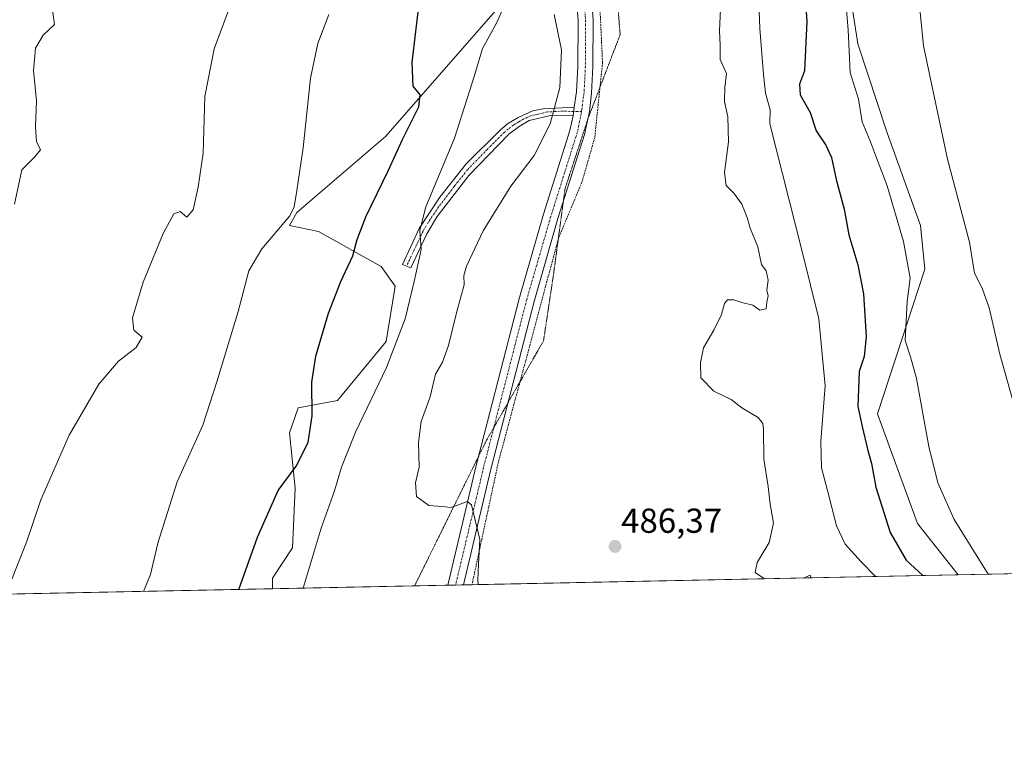
# Model space of a CAD drawing. Units: metres. Extents: x 638242 to 641702, y 4725187 to 4727569.
# Drawn here: x 640362 to 640647, y 4725187 to 4725394 of the extents above; entities that cross this region are included whole.
import ezdxf
from ezdxf.enums import TextEntityAlignment as Align

# ---------------------------------------------------------------- set-up
doc = ezdxf.new("R2010")
doc.units = ezdxf.units.M
doc.header["$MEASUREMENT"] = 0
for name, pattern in [('TRAZO_Y_PUNTO', [1, 0.5, -0.25, 0, -0.25]), ('TRAZOS', [0.75, 0.5, -0.25]), ('TRAZOS2', [0.375, 0.25, -0.125])]:
    doc.linetypes.add(name, pattern=pattern)
for name, color, linetype, lineweight in [('Alambrada', 19, 'TRAZOS', 0), ('Camino', 19, 'Continuous', 0), ('Camino Cxs', 19, 'Continuous', 0), ('Camino eje', 39, 'TRAZO_Y_PUNTO', 13), ('Carátula', 7, 'Continuous', 5), ('Comarca CxS', 133, 'Continuous', 0), ('Comunidad Autónoma CxS', 142, 'Continuous', 0), ('Cultivos herbáceos CxS', 92, 'Continuous', 0), ('Curva de nivel maestra', 36, 'Continuous', 30), ('Curva de nivel normal', 36, 'Continuous', 0), ('Matorral', 135, 'Continuous', 0), ('Matorral CxS', 135, 'Continuous', 0), ('Municipio CxS', 142, 'Continuous', 0), ('Pista no pavimentada', 254, 'Continuous', 13), ('Pista no pavimentada Cxs', 254, 'Continuous', 0), ('Pista pavimentada eje', 135, 'TRAZO_Y_PUNTO', 0), ('Provincia CxS', 1, 'Continuous', 0), ('Punto de cota en terreno', 7, 'Continuous', 0), ('Rótulo de punto de cota en terreno', 19, 'Continuous', 0), ('Vía pecuaria eje', 92, 'TRAZOS2', 0)]:
    doc.layers.add(name, color=color, linetype=linetype, lineweight=lineweight)
doc.styles.add('Arial', font='txt', dxfattribs={"height": 0.2})

# ---------------------------------------------------------------- blocks, each defined once
blk = doc.blocks.new('*U157')
at = {"layer": 'Cultivos herbáceos CxS', "color": 92, "linetype": 'Continuous', "lineweight": 0}
blk.add_polyline3d([(641075.95, 4725243.07, 469.44), (640633.27, 4725234.11, 471.09), (640621.49, 4725248.92, 471.72), (640609.91, 4725280.59, 472.96), (640623.66, 4725322.37, 468.16), (640622.39, 4725335.01, 467.68), (640612.72, 4725361.79, 467.93), (640604.3, 4725387.49, 468.65), (640599.67, 4725417.4, 469.11), (640597.57, 4725479.75, 470.41), (640594.62, 4725494.92, 470.15), (640587.04, 4725506.29, 470.21), (640560.09, 4725528.62, 474.72), (640552.93, 4725530.31, 476.29), (640554.61, 4725541.26, 475.12), (640558.4, 4725556, 474.49), (640568.09, 4725573.7, 473.67), (640583.25, 4725585.07, 472.78), (640591.67, 4725590.55, 472.33), (640595.88, 4725596.03, 472.45), (640607.25, 4725620.04, 471.94), (640617.81, 4725639.46, 471)], dxfattribs=at)
blk = doc.blocks.new('*U161')
at = {"layer": 'Cultivos herbáceos CxS', "color": 92, "linetype": 'Continuous', "lineweight": 0}
blk.add_polyline3d([(640500.26, 4725397.78, 479.42), (640467.83, 4725360.71, 473.22), (640442.14, 4725338.8, 470.08), (640440.04, 4725335.01, 470.4), (640448.46, 4725333.32, 472.28), (640466.57, 4725323.21, 476.95), (640470.63, 4725317.55, 478.24), (640467.96, 4725301.55, 478.77), (640453.93, 4725284.45, 476.53), (640442.56, 4725282.35, 474.22), (640440.04, 4725275.18, 473.85), (640441.72, 4725259.18, 475.5), (640440.88, 4725241.9, 477.06), (640435.19, 4725233.14, 476.67), (640435.19, 4725230.1, 476.8), (639577.9, 4725212.74, 446.15)], dxfattribs=at)
blk = doc.blocks.new('*U165')
at = {"layer": 'Curva de nivel normal', "color": 36, "linetype": 'Continuous', "lineweight": 0}
blk.add_polyline3d([(640360.62, 4725341.14, 460), (640362.74, 4725351.12, 460), (640366.44, 4725354.84, 460), (640368.16, 4725356.9, 460), (640366.92, 4725359.29, 460), (640366.63, 4725363.56, 460), (640367, 4725371.09, 460), (640366.12, 4725379.72, 460), (640366.65, 4725386.29, 460), (640368.93, 4725390.02, 460), (640372.2, 4725393.08, 460), (640371.64, 4725396.55, 460), (640372.91, 4725401.55, 460), (640378.6, 4725414.41, 460), (640379.49, 4725417.23, 460), (640379.22, 4725420.67, 460), (640376.38, 4725428, 460), (640372.28, 4725441.92, 460), (640369.17, 4725460.13, 460), (640367.2, 4725468.54, 460), (640365.56, 4725473.29, 460), (640364.14, 4725481.76, 460), (640360.39, 4725498.48, 460)], dxfattribs=at)
blk = doc.blocks.new('*U167')
at = {"layer": 'Curva de nivel normal', "color": 36, "linetype": 'Continuous', "lineweight": 0}
for points in [[(640397.88, 4725229.35, 470), (640399.87, 4725234.25, 470), (640402.05, 4725243.29, 470), (640407.62, 4725260.96, 470), (640415.06, 4725277.33, 470), (640419.04, 4725289.9, 470), (640425.23, 4725310.22, 470), (640428.3, 4725321.91, 470), (640432.02, 4725328.3, 470), (640440.13, 4725337.8, 470), (640441.44, 4725340.38, 470), (640442.2, 4725345.12, 470), (640443.98, 4725357.44, 470), (640446.17, 4725377.55, 470), (640448.24, 4725387.55, 470), (640451.41, 4725395.99, 470)], [(640600.29, 4725405.42, 470), (640601.47, 4725391.54, 470), (640602.08, 4725379.23, 470), (640604.43, 4725371.48, 470), (640605.56, 4725364.98, 470), (640607.97, 4725359.21, 470), (640609.65, 4725354.55, 470), (640612.71, 4725346.53, 470), (640617.5, 4725330.45, 470), (640619.36, 4725319.86, 470), (640618.57, 4725313.04, 470), (640617.91, 4725301.81, 470), (640619.48, 4725297.06, 470), (640621.2, 4725290.79, 470), (640624.8, 4725271.18, 470), (640627.35, 4725260.69, 470), (640632.13, 4725250.15, 470), (640641.9, 4725234.29, 470)]]:
    blk.add_polyline3d(points, dxfattribs=at)
blk = doc.blocks.new('*U168')
at = {"layer": 'Curva de nivel normal', "color": 36, "linetype": 'Continuous', "lineweight": 0}
blk.add_polyline3d([(640575.29, 4725409.86, 480), (640575.94, 4725391.88, 480), (640577.06, 4725378.68, 480), (640577.62, 4725373.26, 480), (640578.95, 4725368.43, 480), (640578.88, 4725364.36, 480), (640588.14, 4725327.89, 480), (640592.97, 4725308.1, 480), (640594.86, 4725288.74, 480), (640593.62, 4725272.78, 480), (640593.73, 4725265.06, 480), (640595.54, 4725258.53, 480), (640598.09, 4725248.29, 480), (640600.57, 4725242.96, 480), (640605.26, 4725237.91, 480), (640609.38, 4725233.63, 480)], dxfattribs=at)
blk = doc.blocks.new('*U172')
at = {"layer": 'Curva de nivel normal', "color": 36, "linetype": 'Continuous', "lineweight": 0}
for points in [[(640494.62, 4725231.3, 485), (640494.5, 4725232.57, 485), (640494.7, 4725237.23, 485), (640495.07, 4725244.32, 485), (640492.64, 4725254.38, 485), (640491.36, 4725255.32, 485), (640488.91, 4725254.31, 485), (640486.72, 4725253.54, 485), (640484.16, 4725253.85, 485), (640480.35, 4725254.13, 485), (640476.78, 4725256.73, 485), (640476.5, 4725260.74, 485), (640477.5, 4725265.23, 485), (640477.31, 4725272.34, 485), (640478.09, 4725278.46, 485), (640480.68, 4725285.56, 485), (640482.29, 4725292.1, 485), (640484.24, 4725295.59, 485), (640485.97, 4725300.32, 485), (640488.44, 4725310.22, 485), (640490.57, 4725317.86, 485), (640490.42, 4725320.54, 485), (640491.21, 4725323.3, 485), (640496.03, 4725333.46, 485), (640504.02, 4725346.41, 485), (640510.74, 4725355.22, 485), (640515.39, 4725364.39, 485), (640518.18, 4725374.89, 485), (640518.65, 4725385.75, 485), (640516.54, 4725395.94, 485)], [(640564.62, 4725397.55, 485), (640564.28, 4725391.27, 485), (640564.45, 4725387.12, 485), (640564.48, 4725382.94, 485), (640566.33, 4725378.88, 485), (640565.86, 4725374.88, 485), (640565.74, 4725370.88, 485), (640566.68, 4725366.38, 485), (640566.93, 4725359.2, 485), (640565.72, 4725350.32, 485), (640566.27, 4725346.57, 485), (640568.41, 4725344.39, 485), (640570.72, 4725341.16, 485), (640572.28, 4725337.38, 485), (640573.21, 4725334.24, 485), (640575.34, 4725328.89, 485), (640576.46, 4725323.8, 485), (640577.76, 4725321.94, 485), (640578.4, 4725319.23, 485), (640577.95, 4725316.37, 485), (640578.39, 4725314.74, 485), (640577.98, 4725312.84, 485), (640577.83, 4725310.92, 485), (640575.94, 4725310.6, 485), (640573.96, 4725311.97, 485), (640570.74, 4725312.74, 485), (640568.41, 4725313.6, 485), (640566.62, 4725313.59, 485), (640565.72, 4725312.47, 485), (640564.84, 4725309.34, 485), (640562.68, 4725304.77, 485), (640559.66, 4725299.71, 485), (640558.83, 4725295.38, 485), (640558.92, 4725290.99, 485), (640562.68, 4725287.22, 485), (640567.68, 4725284.8, 485), (640570.8, 4725282.35, 485), (640575.48, 4725279.56, 485), (640576.84, 4725277.8, 485), (640576.98, 4725276.2, 485), (640577.08, 4725267.51, 485), (640578.34, 4725259.6, 485), (640578.9, 4725254.57, 485), (640579.93, 4725249.04, 485), (640578.62, 4725243.45, 485), (640575.16, 4725237.65, 485), (640574.63, 4725234.79, 485), (640577.04, 4725233.14, 485), (640577.32, 4725232.98, 485)], [(640588.5, 4725233.2, 485), (640590.5, 4725234.04, 485), (640590.79, 4725233.25, 485)]]:
    blk.add_polyline3d(points, dxfattribs=at)
blk = doc.blocks.new('*U173')
at = {"layer": 'Curva de nivel normal', "color": 36, "linetype": 'Continuous', "lineweight": 0}
for points in [[(640359.21, 4725231.42, 465), (640364.05, 4725243.54, 465), (640368.23, 4725255.81, 465), (640376.43, 4725274.46, 465), (640385, 4725289.21, 465), (640390.66, 4725295.87, 465), (640395.79, 4725299.77, 465), (640397.52, 4725302.79, 465), (640395.07, 4725304.83, 465), (640394.66, 4725308.31, 465), (640397.82, 4725318.66, 465), (640403.58, 4725332.67, 465), (640406.6, 4725338.38, 465), (640408.47, 4725339.11, 465), (640410.43, 4725337.45, 465), (640412.27, 4725339.56, 465), (640413.66, 4725346.09, 465), (640415.15, 4725355.94, 465), (640415.63, 4725372.24, 465), (640418.26, 4725386.01, 465), (640423.72, 4725400.55, 465)], [(640619.98, 4725419.88, 465), (640623.25, 4725386.9, 465), (640630.23, 4725354.14, 465), (640636.51, 4725330.2, 465), (640637.95, 4725321.22, 465), (640640.17, 4725316.89, 465), (640642.22, 4725311.27, 465), (640645.34, 4725297.9, 465), (640651.12, 4725277.23, 465)]]:
    blk.add_polyline3d(points, dxfattribs=at)
blk = doc.blocks.new('*U178')
at = {"layer": 'Curva de nivel maestra', "color": 36, "linetype": 'Continuous', "lineweight": 30}
for points in [[(640425.38, 4725229.9, 475), (640430.79, 4725245.01, 475), (640436.76, 4725258.49, 475), (640442.02, 4725265.51, 475), (640445.44, 4725272.34, 475), (640446.59, 4725280.08, 475), (640446.54, 4725289.74, 475), (640447.7, 4725297.33, 475), (640451.34, 4725309.67, 475), (640454.88, 4725318.89, 475), (640458.39, 4725326.22, 475), (640459.58, 4725330.96, 475), (640462.12, 4725337.52, 475), (640468.7, 4725350.96, 475), (640472.67, 4725359.9, 475), (640477.4, 4725369.28, 475), (640477.81, 4725372.78, 475), (640475.75, 4725375.25, 475), (640475.5, 4725382.14, 475), (640477.76, 4725400.84, 475)], [(640588.91, 4725403.79, 475), (640589.57, 4725393.9, 475), (640588.87, 4725379.69, 475), (640587.38, 4725375.86, 475), (640587.59, 4725372.73, 475), (640590.52, 4725367.67, 475), (640592.19, 4725362.34, 475), (640595.07, 4725358.22, 475), (640596.71, 4725354.64, 475), (640598.04, 4725348.33, 475), (640600.29, 4725339.76, 475), (640601.71, 4725332.31, 475), (640604.3, 4725323.71, 475), (640605.96, 4725315.26, 475), (640606.66, 4725302.88, 475), (640606.14, 4725297.19, 475), (640604.65, 4725292.88, 475), (640604.31, 4725282.75, 475), (640605.54, 4725276.97, 475), (640607.12, 4725270.08, 475), (640608.27, 4725266.28, 475), (640609.47, 4725259.43, 475), (640613.6, 4725246.39, 475), (640618.27, 4725238.34, 475), (640623.1, 4725233.91, 475)]]:
    blk.add_polyline3d(points, dxfattribs=at)
blk = doc.blocks.new('5PATER')
at = {"layer": 'Carátula', "linetype": 'Continuous', "lineweight": 5}
h = blk.add_hatch(color=250, dxfattribs=at)
edge = h.paths.add_edge_path()
edge.add_ellipse((0, 0.01), major_axis=(-1.33, -1.34), ratio=0.999422, start_angle=0, end_angle=360)

msp = doc.modelspace()

# ---------------------------------------------------------------- linework, layer by layer
at = {"layer": 'Alambrada', "color": 19, "linetype": 'TRAZOS', "lineweight": 0}
msp.add_polyline3d([(640551.16, 4725464.92, 484.65), (640540.57, 4725454.1, 485.18), (640533.25, 4725445.32, 486.14), (640527.72, 4725435.97, 486.01), (640524.8, 4725430.23, 485.86), (640522.78, 4725424.14, 485.91), (640523.76, 4725421.29, 485.93), (640529.6, 4725401.44, 485.98), (640530.51, 4725382.06, 485.98), (640528.26, 4725360.43, 485.88), (640524.55, 4725347.5, 485.77), (640517.76, 4725331.22, 485.77), (640507.85, 4725294.26, 485.51), (640500.42, 4725266.75, 485.36), (640492.8, 4725231.27, 484.91)], dxfattribs=at)
at = {"layer": 'Camino', "color": 19, "linetype": 'Continuous', "lineweight": 0}
for points in [[(640521.98, 4725366.66, 485.58), (640515.98, 4725366.93, 484.77), (640509.29, 4725365.33, 483.7), (640506.4, 4725363.63, 483.2), (640503.46, 4725361.36, 482.9), (640491.87, 4725349.48, 481.6), (640482.74, 4725337.6, 480.72), (640479.71, 4725332.6, 480.2), (640475.08, 4725322.83, 478.97), (640472.68, 4725323.73, 478.36), (640477.57, 4725334.19, 479.78), (640483.5, 4725343.19, 480.43), (640491.1, 4725352.82, 481.29), (640500.91, 4725362.55, 482.45), (640503.07, 4725364.4, 482.73), (640506.16, 4725366.25, 483.07), (640510.35, 4725368.12, 483.67), (640513.32, 4725368.75, 484.16), (640522.35, 4725369.2, 485.56)], [(640522.35, 4725369.2, 485.56), (640521.98, 4725366.66, 485.58)]]:
    msp.add_polyline3d(points, dxfattribs=at)
at = {"layer": 'Camino Cxs', "color": 19, "linetype": 'Continuous', "lineweight": 0}
msp.add_polyline3d([(640521.98, 4725366.66, 485.58), (640515.98, 4725366.93, 484.77), (640509.29, 4725365.33, 483.7), (640506.4, 4725363.63, 483.2), (640503.46, 4725361.36, 482.9), (640491.87, 4725349.48, 481.6), (640482.74, 4725337.6, 480.72), (640479.71, 4725332.6, 480.2), (640475.08, 4725322.83, 478.97), (640472.68, 4725323.73, 478.36), (640477.57, 4725334.19, 479.78), (640483.5, 4725343.19, 480.43), (640491.1, 4725352.82, 481.29), (640500.91, 4725362.55, 482.45), (640503.07, 4725364.4, 482.73), (640506.16, 4725366.25, 483.07), (640510.35, 4725368.12, 483.67), (640513.32, 4725368.75, 484.16), (640522.35, 4725369.2, 485.56), (640521.98, 4725366.66, 485.58)], close=True, dxfattribs=at)
at = {"layer": 'Camino eje', "color": 39, "linetype": 'TRAZO_Y_PUNTO', "lineweight": 13}
msp.add_polyline3d([(640524.44, 4725367.94, 485.72), (640522.17, 4725367.93, 485.58), (640519.17, 4725368.07, 485.2), (640514.65, 4725367.84, 484.48), (640511.31, 4725367.04, 483.93), (640509.82, 4725366.73, 483.69), (640507.73, 4725365.79, 483.37), (640506.28, 4725364.94, 483.14), (640504.74, 4725364.02, 482.97), (640503.27, 4725362.88, 482.81), (640502.19, 4725361.96, 482.66), (640497.28, 4725357.09, 482.14), (640491.49, 4725351.15, 481.44), (640487.69, 4725346.34, 481.11), (640483.12, 4725340.4, 480.6), (640480.16, 4725335.9, 480.17), (640478.64, 4725333.4, 480), (640476.2, 4725328.17, 479.44), (640473.88, 4725323.28, 478.64)], dxfattribs=at)
at = {"layer": 'Comarca CxS', "color": 133, "linetype": 'Continuous', "lineweight": 0}
msp.add_polyline3d([(641655.14, 4727569.02, 502.25), (641702.47, 4725255.76, 475.85), (638287.78, 4725186.62, 460.02)], dxfattribs=at)
msp.add_polyline3d([(641655.14, 4727569.02, 502.25), (641702.47, 4725255.76, 475.85), (638287.78, 4725186.62, 460.02)], dxfattribs=at)
at = {"layer": 'Comunidad Autónoma CxS', "color": 142, "linetype": 'Continuous', "lineweight": 0}
msp.add_polyline3d([(641702.47, 4725255.76, 475.85), (638287.78, 4725186.62, 460.02), (638241.58, 4727499.86, 430.12), (641186.58, 4727559.53, 497.59), (641655.14, 4727569.02, 502.25), (641695.7, 4725586.89, 489.79), (641699.15, 4725418.01, 484.66), (641702.47, 4725255.76, 475.85)], close=True, dxfattribs=at)
msp.add_polyline3d([(641702.47, 4725255.76, 475.85), (638287.78, 4725186.62, 460.02), (638241.58, 4727499.86, 430.12), (641186.58, 4727559.53, 497.59), (641655.14, 4727569.02, 502.25), (641695.7, 4725586.89, 489.79), (641699.15, 4725418.01, 484.66), (641702.47, 4725255.76, 475.85)], close=True, dxfattribs=at)
at = {"layer": 'Cultivos herbáceos CxS', "color": 92, "linetype": 'Continuous', "lineweight": 0}
for points in [[(640633.27, 4725234.11, 471.09), (640621.48, 4725248.92, 471.72), (640609.91, 4725280.59, 472.96), (640623.65, 4725322.37, 468.16), (640622.39, 4725335.01, 467.68), (640612.72, 4725361.79, 467.93), (640604.3, 4725387.49, 468.65), (640599.67, 4725417.4, 469.11)], [(640435.19, 4725230.1, 476.8), (640435.19, 4725233.14, 476.67), (640440.88, 4725241.9, 477.06), (640441.72, 4725259.18, 475.5), (640440.04, 4725275.18, 473.85), (640442.56, 4725282.35, 474.22), (640453.93, 4725284.45, 476.53), (640467.96, 4725301.55, 478.77), (640470.63, 4725317.55, 478.24), (640466.57, 4725323.21, 476.95), (640448.46, 4725333.32, 472.28), (640440.04, 4725335.01, 470.4), (640442.14, 4725338.8, 470.08), (640467.83, 4725360.71, 473.22), (640500.26, 4725397.78, 479.42)], [(641075.95, 4725243.08, 469.44), (640977.34, 4725241.08, 462.04), (640975.56, 4725241.04, 461.99), (640973.79, 4725241.01, 461.97), (640968.32, 4725240.9, 461.65), (640879.72, 4725239.1, 460.02), (640878.46, 4725239.08, 459.99), (640877.2, 4725239.05, 459.96), (640805.27, 4725237.59, 458.98), (640755.9, 4725236.59, 459.45), (640754.51, 4725236.57, 459.23), (640753.12, 4725236.54, 459.01), (640633.27, 4725234.11, 471.09)], [(640435.19, 4725230.1, 476.8), (639962.71, 4725220.53, 448), (639961.26, 4725220.51, 447.97), (639959.82, 4725220.48, 447.73), (639753.85, 4725216.31, 444.69), (639577.9, 4725212.74, 446.15)]]:
    msp.add_polyline3d(points, dxfattribs=at)
at = {"layer": 'Curva de nivel normal', "color": 36, "linetype": 'Continuous', "lineweight": 0}
msp.add_polyline3d([(640443.98, 4725230.28, 480), (640449.2, 4725247.64, 480), (640453.07, 4725258.4, 480), (640455.1, 4725265.23, 480), (640459.14, 4725275.36, 480), (640468.06, 4725293.98, 480), (640473.47, 4725308.02, 480), (640476.09, 4725318.81, 480), (640478.1, 4725328.06, 480), (640477.7, 4725333.55, 480), (640479.5, 4725340.39, 480), (640487.71, 4725360.22, 480), (640493.49, 4725378.31, 480), (640495.78, 4725386.12, 480), (640499.86, 4725393.47, 480), (640502.09, 4725398.48, 480)], dxfattribs=at)
at = {"layer": 'Matorral', "color": 135, "linetype": 'Continuous', "lineweight": 0}
for points in [[(640633.27, 4725234.11, 471.09), (640621.48, 4725248.92, 471.72), (640609.91, 4725280.59, 472.96), (640623.65, 4725322.37, 468.16), (640622.39, 4725335.01, 467.68), (640612.72, 4725361.79, 467.93), (640604.3, 4725387.49, 468.65), (640599.67, 4725417.4, 469.11)], [(640435.19, 4725230.1, 476.8), (640435.19, 4725233.14, 476.67), (640440.88, 4725241.9, 477.06), (640441.72, 4725259.18, 475.5), (640440.04, 4725275.18, 473.85), (640442.56, 4725282.35, 474.22), (640453.93, 4725284.45, 476.53), (640467.96, 4725301.55, 478.77), (640470.63, 4725317.55, 478.24), (640466.57, 4725323.21, 476.95), (640448.46, 4725333.32, 472.28), (640440.04, 4725335.01, 470.4), (640442.14, 4725338.8, 470.08), (640467.83, 4725360.71, 473.22), (640500.26, 4725397.78, 479.42)], [(640633.27, 4725234.11, 471.09), (640492.8, 4725231.27, 484.8), (640490.31, 4725231.22, 484.65), (640488.05, 4725231.17, 484.57), (640485.8, 4725231.13, 484.52), (640476.2, 4725230.93, 484.39), (640435.19, 4725230.1, 476.8)]]:
    msp.add_polyline3d(points, dxfattribs=at)
at = {"layer": 'Matorral CxS', "color": 135, "linetype": 'Continuous', "lineweight": 0}
msp.add_polyline3d([(640599.67, 4725417.4, 469.11), (640604.3, 4725387.49, 468.65), (640612.72, 4725361.79, 467.93), (640622.39, 4725335.01, 467.68), (640623.66, 4725322.37, 468.16), (640609.91, 4725280.59, 472.96), (640621.49, 4725248.92, 471.72), (640633.27, 4725234.11, 471.09), (640435.19, 4725230.1, 476.8), (640435.19, 4725233.14, 476.67), (640440.88, 4725241.9, 477.06), (640441.72, 4725259.18, 475.5), (640440.04, 4725275.18, 473.85), (640442.56, 4725282.35, 474.22), (640453.93, 4725284.45, 476.53), (640467.96, 4725301.55, 478.77), (640470.63, 4725317.55, 478.24), (640466.57, 4725323.21, 476.95), (640448.46, 4725333.32, 472.28), (640440.04, 4725335.01, 470.4), (640442.14, 4725338.8, 470.08), (640467.83, 4725360.71, 473.22), (640500.26, 4725397.78, 479.42)], dxfattribs=at)
at = {"layer": 'Municipio CxS', "color": 142, "linetype": 'Continuous', "lineweight": 0}
msp.add_polyline3d([(641702.47, 4725255.76, 475.85), (638287.78, 4725186.62, 460.02)], dxfattribs=at)
msp.add_polyline3d([(641702.47, 4725255.76, 475.85), (638287.78, 4725186.62, 460.02)], dxfattribs=at)
at = {"layer": 'Pista no pavimentada', "color": 254, "linetype": 'Continuous', "lineweight": 13}
for points in [[(640522.35, 4725369.2, 485.56), (640523, 4725373.59, 485.49), (640523.38, 4725381.09, 485.44), (640523.43, 4725394.16, 485.53), (640523.05, 4725399.15, 485.56), (640519.77, 4725413.78, 485.7), (640515.4, 4725427.46, 485.57), (640513.8, 4725430.9, 485.53)], [(640521.48, 4725422.75, 485.87), (640523.98, 4725414.92, 485.88), (640527.37, 4725399.8, 485.8), (640527.79, 4725394.32, 485.77), (640527.74, 4725380.97, 485.79), (640527.35, 4725373.21, 485.82), (640526.7, 4725367.92, 485.85), (640525.31, 4725361.31, 485.74), (640517.64, 4725337, 485.68), (640510.71, 4725313.1, 485.5), (640498.25, 4725264.64, 485.15), (640490.31, 4725231.22, 484.65)], [(640522.35, 4725369.2, 485.56), (640521.98, 4725366.66, 485.58)], [(640485.8, 4725231.13, 484.52), (640494.02, 4725265.69, 485.12), (640506.5, 4725314.25, 485.36), (640513.47, 4725338.26, 485.54), (640521.09, 4725362.42, 485.55), (640521.98, 4725366.66, 485.58)], [(640490.31, 4725231.22, 484.65), (640485.8, 4725231.13, 484.52)]]:
    msp.add_polyline3d(points, dxfattribs=at)
at = {"layer": 'Pista no pavimentada Cxs', "color": 254, "linetype": 'Continuous', "lineweight": 0}
msp.add_polyline3d([(640527.37, 4725399.8, 485.8), (640527.79, 4725394.32, 485.77), (640527.74, 4725380.97, 485.79), (640527.35, 4725373.21, 485.82), (640526.7, 4725367.92, 485.85), (640525.31, 4725361.31, 485.74), (640517.64, 4725337, 485.68), (640510.71, 4725313.1, 485.5), (640498.25, 4725264.64, 485.15), (640490.31, 4725231.22, 484.65), (640485.8, 4725231.13, 484.52), (640494.02, 4725265.69, 485.12), (640506.5, 4725314.25, 485.36), (640513.47, 4725338.26, 485.54), (640521.09, 4725362.42, 485.55), (640521.98, 4725366.66, 485.58), (640522.35, 4725369.2, 485.56), (640523, 4725373.59, 485.49), (640523.38, 4725381.09, 485.44), (640523.43, 4725394.16, 485.53), (640523.05, 4725399.15, 485.56)], dxfattribs=at)
at = {"layer": 'Pista pavimentada eje', "color": 135, "linetype": 'TRAZO_Y_PUNTO', "lineweight": 0}
for points in [[(640517.34, 4725427.57, 485.84), (640518.44, 4725425.11, 485.77), (640521.88, 4725414.35, 485.82), (640525.21, 4725399.48, 485.69), (640525.61, 4725394.24, 485.67), (640525.56, 4725381.03, 485.64), (640525.18, 4725373.4, 485.7), (640524.85, 4725371.21, 485.7), (640524.53, 4725368.56, 485.72), (640524.44, 4725367.94, 485.72)], [(640524.44, 4725367.94, 485.72), (640524.34, 4725367.29, 485.71), (640523.2, 4725361.87, 485.67), (640515.56, 4725337.63, 485.59), (640512.09, 4725325.68, 485.51), (640508.61, 4725313.68, 485.43), (640502.37, 4725289.4, 485.27), (640496.14, 4725265.17, 485.11), (640492.17, 4725248.46, 484.9), (640488.05, 4725231.17, 484.57)]]:
    msp.add_polyline3d(points, dxfattribs=at)
at = {"layer": 'Provincia CxS', "color": 1, "linetype": 'Continuous', "lineweight": 0}
msp.add_polyline3d([(641702.47, 4725255.76, 475.85), (638287.78, 4725186.62, 460.02), (638241.58, 4727499.86, 430.12), (641655.14, 4727569.02, 502.25), (641702.47, 4725255.76, 475.85)], close=True, dxfattribs=at)
msp.add_polyline3d([(641702.47, 4725255.76, 475.85), (638287.78, 4725186.62, 460.02), (638241.58, 4727499.86, 430.12), (641655.14, 4727569.02, 502.25), (641702.47, 4725255.76, 475.85)], close=True, dxfattribs=at)
at = {"layer": 'Vía pecuaria eje', "color": 92, "linetype": 'TRAZOS2', "lineweight": 0}
msp.add_polyline3d([(640535.07, 4725396.76, 486.16), (640535.33, 4725393.46, 486.19), (640535.59, 4725390.16, 486.21), (640534.04, 4725386.1, 486.11), (640532.48, 4725382.04, 486), (640530.93, 4725377.98, 485.97), (640529.38, 4725373.92, 485.83), (640527.83, 4725369.86, 485.87), (640526.28, 4725365.8, 485.82), (640526.21, 4725365.57, 485.81), (640524.96, 4725361.78, 485.73), (640523.65, 4725357.76, 485.67), (640522.33, 4725353.74, 485.68), (640521.01, 4725349.72, 485.7), (640519.69, 4725345.7, 485.69), (640519.17, 4725341.86, 485.71), (640519.03, 4725340.78, 485.71), (640518.36, 4725335.86, 485.72), (640517.7, 4725330.93, 485.71), (640517.03, 4725326.01, 485.68), (640516.37, 4725321.09, 485.62), (640515.64, 4725316.24, 485.59), (640514.91, 4725311.39, 485.59), (640514.18, 4725306.54, 485.57), (640513.45, 4725301.69, 485.55), (640511.1, 4725297.6, 485.45), (640508.74, 4725293.5, 485.44), (640506.39, 4725289.4, 485.43), (640504.04, 4725285.3, 485.37), (640503.17, 4725283.78, 485.35), (640501.69, 4725281.2, 485.31), (640499.34, 4725277.1, 485.25), (640499.09, 4725276.67, 485.24), (640496.99, 4725273, 485.18), (640494.91, 4725268.79, 485.17), (640494.72, 4725268.41, 485.17), (640492.83, 4725264.58, 485.1), (640490.75, 4725260.38, 485.05), (640488.67, 4725256.17, 485.01), (640486.59, 4725251.96, 484.94), (640484.52, 4725247.76, 484.85), (640482.44, 4725243.55, 484.7), (640480.36, 4725239.34, 484.62), (640478.28, 4725235.14, 484.52), (640476.2, 4725230.93, 484.39)], dxfattribs=at)

# ---------------------------------------------------------------- block references
at = {"layer": 'Cultivos herbáceos CxS', "color": 92, "linetype": 'Continuous', "lineweight": 0}
for name in ['*U157', '*U161']:
    msp.add_blockref(name, (0, 0), dxfattribs=at)
at = {"layer": 'Curva de nivel maestra', "color": 36, "linetype": 'Continuous', "lineweight": 30}
msp.add_blockref('*U178', (0, 0), dxfattribs=at)
at = {"layer": 'Curva de nivel normal', "color": 36, "linetype": 'Continuous', "lineweight": 0}
for name in ['*U172', '*U167', '*U173', '*U165', '*U168']:
    msp.add_blockref(name, (0, 0), dxfattribs=at)
at = {"layer": 'Punto de cota en terreno', "linetype": 'Continuous', "lineweight": 0}
msp.add_blockref('5PATER', (640534.13, 4725242.31, 486.37), dxfattribs=at)

# ---------------------------------------------------------------- texts
at = {"layer": 'Rótulo de punto de cota en terreno', "color": 19, "linetype": 'Continuous', "lineweight": 0, "style": 'Arial'}
msp.add_text('486,37', height=7, dxfattribs=at).set_placement((640535.89, 4725244.07), align=Align.BOTTOM_LEFT)

doc.saveas('drawing.dxf')
